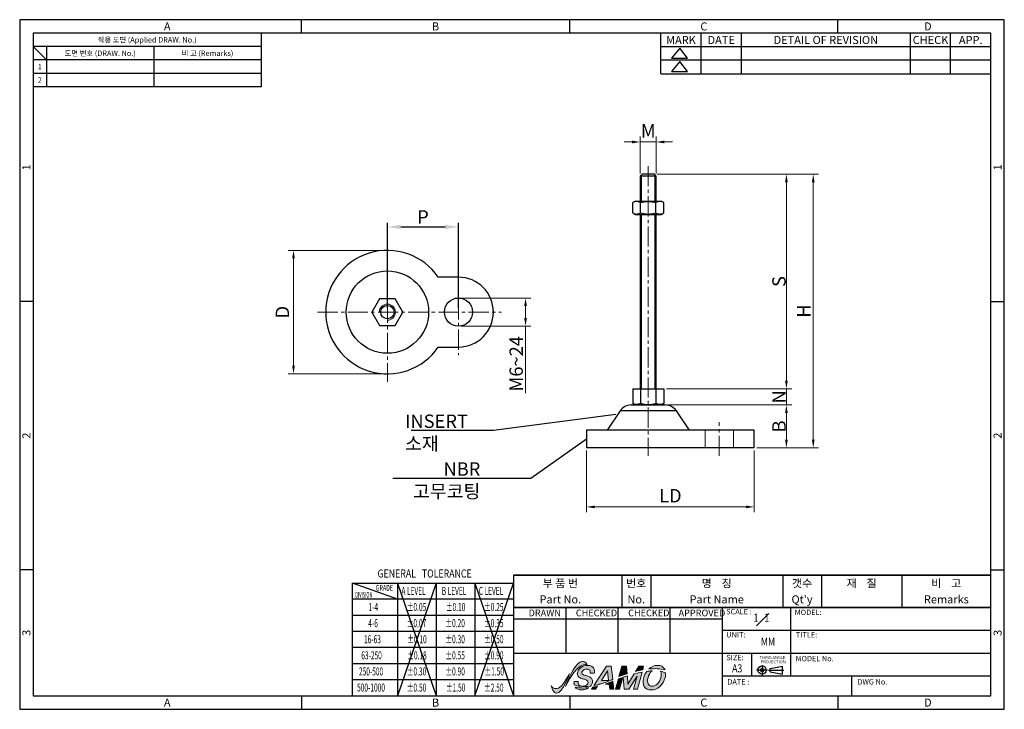
# Model space of a CAD drawing. Extents: x 0 to 367, y 0 to 257.
import ezdxf
from ezdxf import colors
from ezdxf.entities.mleader import LeaderData, LeaderLine
from ezdxf.enums import TextEntityAlignment as Align
from ezdxf.math import Vec2, Vec3

# ---------------------------------------------------------------- set-up
doc = ezdxf.new("R2010")
doc.units = 0
doc.header["$LTSCALE"] = 10
doc.header["$MEASUREMENT"] = 0
for name, pattern in [('AUSGEZOGEN', [0]), ('CENTER2', [1.125, 0.75, -0.125, 0.125, -0.125]), ('HIDDEN2', [4.7625, 3.175, -1.5875])]:
    doc.linetypes.add(name, pattern=pattern)
doc.layers.get('0').update_dxf_attribs({"linetype": 'CONTINUOUS'})
doc.layers.get('Defpoints').update_dxf_attribs({"linetype": 'CONTINUOUS'})
for name, color, linetype, lineweight in [('1. DIMENSION', 1, 'CONTINUOUS', 15), ('2. CENTER', 3, 'CENTER2', 15), ('3. HIDDEN', 2, 'HIDDEN2', 15), ('레이어 1', 7, 'CONTINUOUS', 0)]:
    doc.layers.add(name, color=color, linetype=linetype, lineweight=lineweight)
doc.styles.get("Standard").update_dxf_attribs({"font": 'simplex.shx', "width": 0.8, "bigfont": 'fhg.shx'})
doc.styles.add('style1', font='gulim.ttc')
doc.styles.add('TXT', font='simplex.shx', dxfattribs={"bigfont": 'whgtxt.shx'})
doc.dimstyles.new('AM_ISO', dxfattribs={"dimtxt": 3.5, "dimasz": 3, "dimexe": 2, "dimexo": 1, "dimgap": 1, "dimtad": 1, "dimdsep": 46, "dimtxsty": 'Standard', "dimcen": 0, "dimclrd": 256, "dimclre": 256, "dimclrt": 2, "dimadec": 0, "dimazin": 2, "dimtp": 0.1, "dimtm": 0.1, "dimtfac": 0.71, "dimtmove": 0, "dimatfit": 3, "dimfxl": 1, "dimlwd": -1, "dimlwe": -1, "dimarcsym": 0})
doc.dimstyles.get("Standard").update_dxf_attribs({"dimtxt": 2.5, "dimasz": 2.5, "dimexe": 1, "dimexo": 1, "dimgap": 0.8, "dimtad": 1, "dimtoh": 1, "dimdec": 4, "dimdsep": 46, "dimtxsty": 'Standard', "dimcen": 0, "dimclrd": 6, "dimclre": 6, "dimazin": 2, "dimtfac": 1, "dimtdec": 4, "dimtmove": 0, "dimatfit": 3, "dimfxl": 1, "dimtolj": 1, "dimtzin": 0, "dimarcsym": 0})

# ---------------------------------------------------------------- blocks, each defined once
blk = doc.blocks.new('*D27')
at = {"layer": '1. DIMENSION', "color": 6}
for p, q in [((237.58, 199.43), (297.78, 199.43)), ((295.78, 100.43), (295.78, 196.43)), ((274.78, 97.43), (297.78, 97.43))]:
    blk.add_line(p, q, dxfattribs=at)
for points in [[(296.28, 196.43), (295.28, 196.43), (295.78, 199.43)], [(295.28, 100.43), (296.28, 100.43), (295.78, 97.43)]]:
    blk.add_solid(points, dxfattribs=at)
at = {"layer": 'Defpoints', "color": 0}
for p in [(236.58, 199.43), (295.78, 199.43), (273.78, 97.43)]:
    blk.add_point(p, dxfattribs=at)
at = {"layer": '1. DIMENSION', "color": 7, "insert": (292.28, 148.43), "char_height": 5, "attachment_point": 5, "rotation": 90}
blk.add_mtext('{\\Fsimplex,fhg.shx;H}', dxfattribs=at)
blk = doc.blocks.new('*D29')
at = {"layer": '1. DIMENSION', "color": 6}
for p, q in [((231.28, 199.73), (231.28, 213.43)), ((237.28, 199.73), (237.28, 213.43)), ((228.28, 211.43), (225.28, 211.43)), ((231.28, 211.43), (237.28, 211.43)), ((240.28, 211.43), (243.28, 211.43))]:
    blk.add_line(p, q, dxfattribs=at)
for points in [[(228.28, 210.93), (228.28, 211.93), (231.28, 211.43)], [(240.28, 211.93), (240.28, 210.93), (237.28, 211.43)]]:
    blk.add_solid(points, dxfattribs=at)
at = {"layer": 'Defpoints', "color": 0}
for p in [(237.28, 211.43), (231.28, 198.73), (237.28, 198.73)]:
    blk.add_point(p, dxfattribs=at)
at = {"layer": '1. DIMENSION', "color": 7, "insert": (234.28, 214.93), "char_height": 5, "attachment_point": 5}
blk.add_mtext('M', dxfattribs=at)
blk = doc.blocks.new('*D32')
at = {"layer": '1. DIMENSION', "color": 6}
for p, q in [((211.28, 96.43), (211.28, 73.43)), ((273.78, 96.43), (273.78, 73.43)), ((214.28, 75.43), (270.78, 75.43))]:
    blk.add_line(p, q, dxfattribs=at)
for points in [[(214.28, 75.93), (214.28, 74.93), (211.28, 75.43)], [(270.78, 74.93), (270.78, 75.93), (273.78, 75.43)]]:
    blk.add_solid(points, dxfattribs=at)
at = {"layer": 'Defpoints', "color": 0}
for p in [(211.28, 97.43), (273.78, 97.43), (273.78, 75.43)]:
    blk.add_point(p, dxfattribs=at)
at = {"layer": '1. DIMENSION', "color": 7, "insert": (242.53, 78.93), "char_height": 5, "attachment_point": 5}
blk.add_mtext('LD', dxfattribs=at)
blk = doc.blocks.new('*D36')
at = {"layer": '1. DIMENSION', "color": 6}
for p, q in [((136.06, 171.02), (100.06, 171.02)), ((102.06, 168.02), (102.06, 128.02)), ((136.06, 125.02), (100.06, 125.02))]:
    blk.add_line(p, q, dxfattribs=at)
for points in [[(102.56, 168.02), (101.56, 168.02), (102.06, 171.02)], [(101.56, 128.02), (102.56, 128.02), (102.06, 125.02)]]:
    blk.add_solid(points, dxfattribs=at)
at = {"layer": 'Defpoints', "color": 0}
for p in [(137.06, 171.02), (102.06, 125.02), (137.06, 125.02)]:
    blk.add_point(p, dxfattribs=at)
at = {"layer": '1. DIMENSION', "color": 7, "insert": (98.56, 148.02), "char_height": 5, "attachment_point": 5, "rotation": 90}
blk.add_mtext('D', dxfattribs=at)
blk = doc.blocks.new('*D38')
at = {"layer": '1. DIMENSION', "color": 6}
for p, q in [((164.56, 153.27), (190.56, 153.27)), ((188.56, 150.27), (188.56, 145.77)), ((164.56, 142.77), (190.56, 142.77)), ((188.56, 142.77), (188.56, 117.77))]:
    blk.add_line(p, q, dxfattribs=at)
for points in [[(189.06, 150.27), (188.06, 150.27), (188.56, 153.27)], [(188.06, 145.77), (189.06, 145.77), (188.56, 142.77)]]:
    blk.add_solid(points, dxfattribs=at)
at = {"layer": 'Defpoints', "color": 0}
for p in [(163.56, 153.27), (163.56, 142.77), (188.56, 142.77)]:
    blk.add_point(p, dxfattribs=at)
at = {"layer": '1. DIMENSION', "color": 7, "insert": (185.06, 128.77), "char_height": 5, "attachment_point": 5, "rotation": 90}
blk.add_mtext('{\\Fsimplex,fhg.shx;M6~24}', dxfattribs=at)
blk = doc.blocks.new('Block_1')
at = {"layer": '레이어 1'}
h = blk.add_hatch(color=253, dxfattribs=at)
h.dxf.hatch_style = 2
edge = h.paths.add_edge_path()
edge.add_spline(control_points=[(89.03, -153.11), (89.03, -153.11), (91.34, -146.85), (93.62, -144.67), (95.89, -142.49), (97.05, -144.73), (97.13, -144.95), (97.13, -144.95), (93.38, -143.76), (89.03, -153.11)], knot_values=[0, 0, 0, 0, 1, 1, 1, 2, 2, 2, 3, 3, 3, 3], degree=3, periodic=0)
h = blk.add_hatch(color=253, dxfattribs=at)
h.dxf.hatch_style = 2
edge = h.paths.add_edge_path()
edge.add_spline(control_points=[(83.67, -152.86), (83.67, -152.86), (84.47, -154.1), (85.88, -153.86), (87.29, -153.61), (88.99, -151.43), (90.53, -148.21), (90.53, -148.21), (88.2, -155.66), (85.69, -155.62), (85.69, -155.62), (84.49, -155.78), (83.67, -152.86)], knot_values=[0, 0, 0, 0, 1, 1, 1, 2, 2, 2, 3, 3, 3, 4, 4, 4, 4], degree=3, periodic=0)
for points, knots in [([(89.03, -153.11), (89.03, -153.11), (91.34, -146.85), (93.62, -144.67), (95.89, -142.49), (97.05, -144.73), (97.13, -144.95), (97.13, -144.95), (93.38, -143.76), (89.03, -153.11)], [0, 0, 0, 0, 1, 1, 1, 2, 2, 2, 3, 3, 3, 3]), ([(83.67, -152.86), (83.67, -152.86), (84.47, -154.1), (85.88, -153.86), (87.29, -153.61), (88.99, -151.43), (90.53, -148.21), (90.53, -148.21), (88.2, -155.66), (85.69, -155.62), (85.69, -155.62), (84.49, -155.78), (83.67, -152.86)], [0, 0, 0, 0, 1, 1, 1, 2, 2, 2, 3, 3, 3, 4, 4, 4, 4])]:
    blk.add_open_spline(points, degree=3, knots=knots, dxfattribs=at)
blk = doc.blocks.new('Block_2')
at = {"layer": '레이어 1'}
h = blk.add_hatch(color=253, dxfattribs=at)
h.dxf.hatch_style = 2
edge = h.paths.add_edge_path()
edge.add_spline(control_points=[(107.76, -154.14), (107.76, -154.14), (109.25, -154.14), (109.25, -154.14), (109.25, -154.14), (110.42, -149.7), (110.42, -149.7), (109.89, -149.88), (109.34, -150.06), (108.78, -150.27), (108.78, -150.27), (107.76, -154.14), (107.76, -154.14)], knot_values=[0, 0, 0, 0, 1, 1, 1, 2, 2, 2, 3, 3, 3, 4, 4, 4, 4], degree=3, periodic=0)
h = blk.add_hatch(color=253, dxfattribs=at)
h.dxf.hatch_style = 2
edge = h.paths.add_edge_path()
edge.add_spline(control_points=[(112.36, -152.23), (112.36, -152.23), (112.13, -149.15), (112.13, -149.15), (111.63, -149.3), (111.1, -149.47), (110.56, -149.65), (110.56, -149.65), (110.97, -154.15), (110.97, -154.15), (110.97, -154.15), (112.72, -154.15), (112.72, -154.15), (112.72, -154.15), (115.73, -149.25), (115.73, -149.25), (115.73, -149.25), (114.44, -154.14), (114.44, -154.14), (114.44, -154.14), (115.94, -154.14), (115.94, -154.14), (115.94, -154.14), (117.61, -147.75), (117.61, -147.75), (116.7, -147.93), (115.71, -148.15), (114.63, -148.43), (114.63, -148.43), (112.36, -152.23), (112.36, -152.23)], knot_values=[0, 0, 0, 0, 1, 1, 1, 2, 2, 2, 3, 3, 3, 4, 4, 4, 5, 5, 5, 6, 6, 6, 7, 7, 7, 8, 8, 8, 9, 9, 9, 10, 10, 10, 10], degree=3, periodic=0)
h = blk.add_hatch(color=253, dxfattribs=at)
h.dxf.hatch_style = 2
edge = h.paths.add_edge_path()
edge.add_spline(control_points=[(124.55, -147.56), (124.82, -148.16), (124.83, -148.91), (124.59, -149.82), (124.35, -150.75), (123.93, -151.52), (123.35, -152.11), (122.76, -152.71), (122.1, -153.01), (121.37, -153.01), (120.62, -153.01), (120.12, -152.71), (119.85, -152.11), (119.59, -151.52), (119.58, -150.75), (119.83, -149.82), (120.07, -148.91), (120.48, -148.16), (121.05, -147.56), (121.15, -147.46), (121.26, -147.37), (121.37, -147.28), (120.75, -147.31), (120.07, -147.37), (119.33, -147.47), (118.83, -148.15), (118.46, -148.93), (118.23, -149.82), (117.87, -151.17), (117.95, -152.27), (118.44, -153.12), (118.94, -153.96), (119.79, -154.39), (121, -154.39), (122.22, -154.39), (123.29, -153.96), (124.23, -153.12), (125.17, -152.27), (125.82, -151.17), (126.18, -149.82), (126.35, -149.18), (126.42, -148.59), (126.39, -148.06), (125.96, -147.82), (125.34, -147.59), (124.48, -147.43), (124.5, -147.48), (124.53, -147.52), (124.55, -147.56)], knot_values=[0, 0, 0, 0, 1, 1, 1, 2, 2, 2, 3, 3, 3, 4, 4, 4, 5, 5, 5, 6, 6, 6, 7, 7, 7, 8, 8, 8, 9, 9, 9, 10, 10, 10, 11, 11, 11, 12, 12, 12, 13, 13, 13, 14, 14, 14, 15, 15, 15, 16, 16, 16, 16], degree=3, periodic=0)
h = blk.add_hatch(color=253, dxfattribs=at)
h.dxf.hatch_style = 2
edge = h.paths.add_edge_path()
edge.add_spline(control_points=[(92.65, -153.32), (92.66, -153.33), (92.67, -153.35), (92.68, -153.37), (93.14, -154.07), (93.92, -154.41), (95.02, -154.41), (96.03, -154.41), (96.9, -154.17), (97.61, -153.67), (97.65, -153.64), (97.7, -153.6), (97.74, -153.57), (96.01, -153.75), (94.25, -153.72), (92.65, -153.32)], knot_values=[0, 0, 0, 0, 1, 1, 1, 2, 2, 2, 3, 3, 3, 4, 4, 4, 5, 5, 5, 5], degree=3, periodic=0)
h = blk.add_hatch(color=253, dxfattribs=at)
h.dxf.hatch_style = 2
edge = h.paths.add_edge_path()
edge.add_spline(control_points=[(98.72, -154.16), (98.72, -154.16), (100.27, -154.16), (100.27, -154.16), (100.27, -154.16), (101.02, -152.99), (101.02, -152.99), (100.44, -153.13), (99.84, -153.26), (99.23, -153.36), (99.23, -153.36), (98.72, -154.16), (98.72, -154.16)], knot_values=[0, 0, 0, 0, 1, 1, 1, 2, 2, 2, 3, 3, 3, 4, 4, 4, 4], degree=3, periodic=0)
h = blk.add_hatch(color=253, dxfattribs=at)
h.dxf.hatch_style = 2
edge = h.paths.add_edge_path()
edge.add_spline(control_points=[(105.31, -152.19), (105.31, -152.19), (105.54, -154.15), (105.54, -154.15), (105.54, -154.15), (107.12, -154.15), (107.12, -154.15), (107.12, -154.15), (106.75, -151.09), (106.75, -151.09), (106.06, -151.38), (105.04, -151.79), (103.83, -152.19), (103.83, -152.19), (105.31, -152.19), (105.31, -152.19)], knot_values=[0, 0, 0, 0, 1, 1, 1, 2, 2, 2, 3, 3, 3, 4, 4, 4, 5, 5, 5, 5], degree=3, periodic=0)
for points, knots in [([(107.76, -154.14), (107.76, -154.14), (109.25, -154.14), (109.25, -154.14), (109.25, -154.14), (110.42, -149.7), (110.42, -149.7), (109.89, -149.88), (109.34, -150.06), (108.78, -150.27), (108.78, -150.27), (107.76, -154.14), (107.76, -154.14)], [0, 0, 0, 0, 1, 1, 1, 2, 2, 2, 3, 3, 3, 4, 4, 4, 4]), ([(112.36, -152.23), (112.36, -152.23), (112.13, -149.15), (112.13, -149.15), (111.63, -149.3), (111.1, -149.47), (110.56, -149.65), (110.56, -149.65), (110.97, -154.15), (110.97, -154.15), (110.97, -154.15), (112.72, -154.15), (112.72, -154.15), (112.72, -154.15), (115.73, -149.25), (115.73, -149.25), (115.73, -149.25), (114.44, -154.14), (114.44, -154.14), (114.44, -154.14), (115.94, -154.14), (115.94, -154.14), (115.94, -154.14), (117.61, -147.75), (117.61, -147.75), (116.7, -147.93), (115.71, -148.15), (114.63, -148.43), (114.63, -148.43), (112.36, -152.23), (112.36, -152.23)], [0, 0, 0, 0, 1, 1, 1, 2, 2, 2, 3, 3, 3, 4, 4, 4, 5, 5, 5, 6, 6, 6, 7, 7, 7, 8, 8, 8, 9, 9, 9, 10, 10, 10, 10]), ([(124.55, -147.56), (124.82, -148.16), (124.83, -148.91), (124.59, -149.82), (124.35, -150.75), (123.93, -151.52), (123.35, -152.11), (122.76, -152.71), (122.1, -153.01), (121.37, -153.01), (120.62, -153.01), (120.12, -152.71), (119.85, -152.11), (119.59, -151.52), (119.58, -150.75), (119.83, -149.82), (120.07, -148.91), (120.48, -148.16), (121.05, -147.56), (121.15, -147.46), (121.26, -147.37), (121.37, -147.28), (120.75, -147.31), (120.07, -147.37), (119.33, -147.47), (118.83, -148.15), (118.46, -148.93), (118.23, -149.82), (117.87, -151.17), (117.95, -152.27), (118.44, -153.12), (118.94, -153.96), (119.79, -154.39), (121, -154.39), (122.22, -154.39), (123.29, -153.96), (124.23, -153.12), (125.17, -152.27), (125.82, -151.17), (126.18, -149.82), (126.35, -149.18), (126.42, -148.59), (126.39, -148.06), (125.96, -147.82), (125.34, -147.59), (124.48, -147.43), (124.5, -147.48), (124.53, -147.52), (124.55, -147.56)], [0, 0, 0, 0, 1, 1, 1, 2, 2, 2, 3, 3, 3, 4, 4, 4, 5, 5, 5, 6, 6, 6, 7, 7, 7, 8, 8, 8, 9, 9, 9, 10, 10, 10, 11, 11, 11, 12, 12, 12, 13, 13, 13, 14, 14, 14, 15, 15, 15, 16, 16, 16, 16]), ([(92.65, -153.32), (92.66, -153.33), (92.67, -153.35), (92.68, -153.37), (93.14, -154.07), (93.92, -154.41), (95.02, -154.41), (96.03, -154.41), (96.9, -154.17), (97.61, -153.67), (97.65, -153.64), (97.7, -153.6), (97.74, -153.57), (96.01, -153.75), (94.25, -153.72), (92.65, -153.32)], [0, 0, 0, 0, 1, 1, 1, 2, 2, 2, 3, 3, 3, 4, 4, 4, 5, 5, 5, 5]), ([(98.72, -154.16), (98.72, -154.16), (100.27, -154.16), (100.27, -154.16), (100.27, -154.16), (101.02, -152.99), (101.02, -152.99), (100.44, -153.13), (99.84, -153.26), (99.23, -153.36), (99.23, -153.36), (98.72, -154.16), (98.72, -154.16)], [0, 0, 0, 0, 1, 1, 1, 2, 2, 2, 3, 3, 3, 4, 4, 4, 4]), ([(105.31, -152.19), (105.31, -152.19), (105.54, -154.15), (105.54, -154.15), (105.54, -154.15), (107.12, -154.15), (107.12, -154.15), (107.12, -154.15), (106.75, -151.09), (106.75, -151.09), (106.06, -151.38), (105.04, -151.79), (103.83, -152.19), (103.83, -152.19), (105.31, -152.19), (105.31, -152.19)], [0, 0, 0, 0, 1, 1, 1, 2, 2, 2, 3, 3, 3, 4, 4, 4, 5, 5, 5, 5])]:
    blk.add_open_spline(points, degree=3, knots=knots, dxfattribs=at)
blk = doc.blocks.new('Block_3')
at = {"layer": '레이어 1'}
h = blk.add_hatch(color=253, dxfattribs=at)
h.dxf.hatch_style = 2
edge = h.paths.add_edge_path()
edge.add_spline(control_points=[(98.41, -152.96), (98.68, -152.65), (98.88, -152.31), (99.01, -151.96), (99.2, -151.42), (99.22, -150.95), (99.06, -150.56), (98.9, -150.16), (98.64, -149.86), (98.29, -149.65), (97.88, -149.41), (97.47, -149.24), (97.05, -149.14), (96.62, -149.04), (96.27, -148.94), (95.99, -148.83), (95.73, -148.72), (95.51, -148.58), (95.32, -148.41), (95.13, -148.24), (95.09, -148.01), (95.19, -147.71), (95.27, -147.46), (95.45, -147.22), (95.72, -147), (96, -146.78), (96.42, -146.66), (97, -146.66), (97.57, -146.66), (97.95, -146.81), (98.14, -147.11), (98.33, -147.4), (98.38, -147.74), (98.28, -148.13), (98.28, -148.13), (99.76, -148.13), (99.76, -148.13), (99.93, -147.62), (99.87, -147.02), (99.57, -146.31), (99.26, -145.61), (98.52, -145.26), (97.35, -145.26), (96.31, -145.26), (95.47, -145.51), (94.83, -146.02), (94.2, -146.54), (93.79, -147.06), (93.61, -147.61), (93.41, -148.19), (93.42, -148.68), (93.63, -149.07), (93.84, -149.46), (94.2, -149.76), (94.69, -149.98), (95.09, -150.17), (95.48, -150.3), (95.88, -150.37), (96.27, -150.43), (96.62, -150.57), (96.95, -150.76), (97.19, -150.88), (97.36, -151.04), (97.45, -151.25), (97.55, -151.45), (97.53, -151.69), (97.4, -151.97), (97.25, -152.28), (97, -152.53), (96.67, -152.72), (96.34, -152.91), (95.91, -153.01), (95.39, -153.01), (94.82, -153.01), (94.38, -152.83), (94.08, -152.48), (93.78, -152.13), (93.69, -151.71), (93.82, -151.22), (93.82, -151.22), (92.34, -151.22), (92.34, -151.22), (92.2, -151.66), (92.19, -152.1), (92.3, -152.52), (93.35, -152.9), (95.36, -153.36), (98.41, -152.96)], knot_values=[0, 0, 0, 0, 1, 1, 1, 2, 2, 2, 3, 3, 3, 4, 4, 4, 5, 5, 5, 6, 6, 6, 7, 7, 7, 8, 8, 8, 9, 9, 9, 10, 10, 10, 11, 11, 11, 12, 12, 12, 13, 13, 13, 14, 14, 14, 15, 15, 15, 16, 16, 16, 17, 17, 17, 18, 18, 18, 19, 19, 19, 20, 20, 20, 21, 21, 21, 22, 22, 22, 23, 23, 23, 24, 24, 24, 25, 25, 25, 26, 26, 26, 27, 27, 27, 28, 28, 28, 29, 29, 29, 29], degree=3, periodic=0)
h = blk.add_hatch(color=253, dxfattribs=at)
h.dxf.hatch_style = 2
edge = h.paths.add_edge_path()
edge.add_spline(control_points=[(104.74, -147.25), (104.74, -147.25), (105.14, -150.82), (105.14, -150.82), (105.14, -150.82), (102.43, -150.82), (102.43, -150.82), (102.43, -150.82), (104.74, -147.25), (104.74, -147.25)], knot_values=[0, 0, 0, 0, 1, 1, 1, 2, 2, 2, 3, 3, 3, 3], degree=3, periodic=0)
edge = h.paths.add_edge_path()
edge.add_spline(control_points=[(101.54, -152.19), (101.54, -152.19), (101.98, -152.19), (101.98, -152.19), (103.39, -151.77), (104.95, -151.2), (106.67, -150.41), (106.67, -150.41), (106.07, -145.48), (106.07, -145.48), (106.07, -145.48), (104.33, -145.48), (104.33, -145.48), (104.33, -145.48), (99.62, -152.76), (99.62, -152.76), (100.19, -152.65), (100.8, -152.51), (101.44, -152.34), (101.44, -152.34), (101.54, -152.19), (101.54, -152.19)], knot_values=[0, 0, 0, 0, 1, 1, 1, 2, 2, 2, 3, 3, 3, 4, 4, 4, 5, 5, 5, 6, 6, 6, 7, 7, 7, 7], degree=3, periodic=0)
h = blk.add_hatch(color=253, dxfattribs=at)
h.dxf.hatch_style = 2
edge = h.paths.add_edge_path()
edge.add_spline(control_points=[(111.85, -145.49), (111.85, -145.49), (110.04, -145.49), (110.04, -145.49), (110.04, -145.49), (109, -149.44), (109, -149.44), (109.82, -149.12), (110.87, -148.74), (112.07, -148.36), (112.07, -148.36), (111.85, -145.49), (111.85, -145.49)], knot_values=[0, 0, 0, 0, 1, 1, 1, 2, 2, 2, 3, 3, 3, 4, 4, 4, 4], degree=3, periodic=0)
h = blk.add_hatch(color=253, dxfattribs=at)
h.dxf.hatch_style = 2
edge = h.paths.add_edge_path()
edge.add_spline(control_points=[(118.2, -145.49), (118.2, -145.49), (116.39, -145.49), (116.39, -145.49), (116.39, -145.49), (115.21, -147.47), (115.21, -147.47), (116.06, -147.26), (116.94, -147.07), (117.83, -146.91), (117.83, -146.91), (118.2, -145.49), (118.2, -145.49)], knot_values=[0, 0, 0, 0, 1, 1, 1, 2, 2, 2, 3, 3, 3, 4, 4, 4, 4], degree=3, periodic=0)
h = blk.add_hatch(color=253, dxfattribs=at)
h.dxf.hatch_style = 2
edge = h.paths.add_edge_path()
edge.add_spline(control_points=[(126.14, -146.88), (126.09, -146.76), (126.03, -146.65), (125.97, -146.54), (125.47, -145.69), (124.62, -145.27), (123.41, -145.27), (122.2, -145.27), (121.12, -145.69), (120.18, -146.54), (120.16, -146.55), (120.15, -146.57), (120.13, -146.58), (122.25, -146.37), (124.33, -146.4), (126.14, -146.88)], knot_values=[0, 0, 0, 0, 1, 1, 1, 2, 2, 2, 3, 3, 3, 4, 4, 4, 5, 5, 5, 5], degree=3, periodic=0)
for points, knots in [([(98.41, -152.96), (98.68, -152.65), (98.88, -152.31), (99.01, -151.96), (99.2, -151.42), (99.22, -150.95), (99.06, -150.56), (98.9, -150.16), (98.64, -149.86), (98.29, -149.65), (97.88, -149.41), (97.47, -149.24), (97.05, -149.14), (96.62, -149.04), (96.27, -148.94), (95.99, -148.83), (95.73, -148.72), (95.51, -148.58), (95.32, -148.41), (95.13, -148.24), (95.09, -148.01), (95.19, -147.71), (95.27, -147.46), (95.45, -147.22), (95.72, -147), (96, -146.78), (96.42, -146.66), (97, -146.66), (97.57, -146.66), (97.95, -146.81), (98.14, -147.11), (98.33, -147.4), (98.38, -147.74), (98.28, -148.13), (98.28, -148.13), (99.76, -148.13), (99.76, -148.13), (99.93, -147.62), (99.87, -147.02), (99.57, -146.31), (99.26, -145.61), (98.52, -145.26), (97.35, -145.26), (96.31, -145.26), (95.47, -145.51), (94.83, -146.02), (94.2, -146.54), (93.79, -147.06), (93.61, -147.61), (93.41, -148.19), (93.42, -148.68), (93.63, -149.07), (93.84, -149.46), (94.2, -149.76), (94.69, -149.98), (95.09, -150.17), (95.48, -150.3), (95.88, -150.37), (96.27, -150.43), (96.62, -150.57), (96.95, -150.76), (97.19, -150.88), (97.36, -151.04), (97.45, -151.25), (97.55, -151.45), (97.53, -151.69), (97.4, -151.97), (97.25, -152.28), (97, -152.53), (96.67, -152.72), (96.34, -152.91), (95.91, -153.01), (95.39, -153.01), (94.82, -153.01), (94.38, -152.83), (94.08, -152.48), (93.78, -152.13), (93.69, -151.71), (93.82, -151.22), (93.82, -151.22), (92.34, -151.22), (92.34, -151.22), (92.2, -151.66), (92.19, -152.1), (92.3, -152.52), (93.35, -152.9), (95.36, -153.36), (98.41, -152.96)], [0, 0, 0, 0, 1, 1, 1, 2, 2, 2, 3, 3, 3, 4, 4, 4, 5, 5, 5, 6, 6, 6, 7, 7, 7, 8, 8, 8, 9, 9, 9, 10, 10, 10, 11, 11, 11, 12, 12, 12, 13, 13, 13, 14, 14, 14, 15, 15, 15, 16, 16, 16, 17, 17, 17, 18, 18, 18, 19, 19, 19, 20, 20, 20, 21, 21, 21, 22, 22, 22, 23, 23, 23, 24, 24, 24, 25, 25, 25, 26, 26, 26, 27, 27, 27, 28, 28, 28, 29, 29, 29, 29]), ([(101.54, -152.19), (101.54, -152.19), (101.98, -152.19), (101.98, -152.19), (103.39, -151.77), (104.95, -151.2), (106.67, -150.41), (106.67, -150.41), (106.07, -145.48), (106.07, -145.48), (106.07, -145.48), (104.33, -145.48), (104.33, -145.48), (104.33, -145.48), (99.62, -152.76), (99.62, -152.76), (100.19, -152.65), (100.8, -152.51), (101.44, -152.34), (101.44, -152.34), (101.54, -152.19), (101.54, -152.19)], [0, 0, 0, 0, 1, 1, 1, 2, 2, 2, 3, 3, 3, 4, 4, 4, 5, 5, 5, 6, 6, 6, 7, 7, 7, 7]), ([(111.85, -145.49), (111.85, -145.49), (110.04, -145.49), (110.04, -145.49), (110.04, -145.49), (109, -149.44), (109, -149.44), (109.82, -149.12), (110.87, -148.74), (112.07, -148.36), (112.07, -148.36), (111.85, -145.49), (111.85, -145.49)], [0, 0, 0, 0, 1, 1, 1, 2, 2, 2, 3, 3, 3, 4, 4, 4, 4]), ([(118.2, -145.49), (118.2, -145.49), (116.39, -145.49), (116.39, -145.49), (116.39, -145.49), (115.21, -147.47), (115.21, -147.47), (116.06, -147.26), (116.94, -147.07), (117.83, -146.91), (117.83, -146.91), (118.2, -145.49), (118.2, -145.49)], [0, 0, 0, 0, 1, 1, 1, 2, 2, 2, 3, 3, 3, 4, 4, 4, 4]), ([(126.14, -146.88), (126.09, -146.76), (126.03, -146.65), (125.97, -146.54), (125.47, -145.69), (124.62, -145.27), (123.41, -145.27), (122.2, -145.27), (121.12, -145.69), (120.18, -146.54), (120.16, -146.55), (120.15, -146.57), (120.13, -146.58), (122.25, -146.37), (124.33, -146.4), (126.14, -146.88)], [0, 0, 0, 0, 1, 1, 1, 2, 2, 2, 3, 3, 3, 4, 4, 4, 5, 5, 5, 5]), ([(104.74, -147.25), (104.74, -147.25), (105.14, -150.82), (105.14, -150.82), (105.14, -150.82), (102.43, -150.82), (102.43, -150.82), (102.43, -150.82), (104.74, -147.25), (104.74, -147.25)], [0, 0, 0, 0, 1, 1, 1, 2, 2, 2, 3, 3, 3, 3])]:
    blk.add_open_spline(points, degree=3, knots=knots, dxfattribs=at)
blk = doc.blocks.new('Block_0')
at = {"layer": '레이어 1'}
for name in ['Block_1', 'Block_3', 'Block_2']:
    blk.add_blockref(name, (0, 0), dxfattribs=at)
blk = doc.blocks.new('*D44')
at = {"color": 6, "lineweight": -2}
for p, q in [((137.06, 149.52), (137.06, 181.27)), ((163.56, 149.52), (163.56, 181.27)), ((142.06, 179.77), (158.56, 179.77))]:
    blk.add_line(p, q, dxfattribs=at)
at = {"color": 6}
for points in [[(142.06, 180.6), (142.06, 178.94), (137.06, 179.77)], [(158.56, 178.94), (158.56, 180.6), (163.56, 179.77)]]:
    blk.add_solid(points, dxfattribs=at)
at = {"layer": 'Defpoints', "color": 0}
for p in [(163.56, 179.77), (137.06, 148.02), (163.56, 148.02)]:
    blk.add_point(p, dxfattribs=at)
at = {"color": 7, "insert": (150.31, 183.47), "char_height": 5, "attachment_point": 5}
blk.add_mtext('\\A1;P', dxfattribs=at)
blk = doc.blocks.new('_DotSmall')
at = {"color": 0, "linetype": 'ByBlock', "const_width": 0.5}
blk.add_lwpolyline([(-0.0625, 0, 1), (0.0625, 0, 1)], format="xyb", close=True, dxfattribs=at)

msp = doc.modelspace()

# ---------------------------------------------------------------- linework, layer by layer
at = {"color": 3}
for p, q in [((367, 257), (0, 257)), ((0, 257), (0, 0)), ((105, 252), (105, 257)), ((205, 252), (205, 257)), ((305, 252), (305, 257)), ((367, 0), (367, 257)), ((362, 252), (5, 252)), ((5, 252), (5, 5)), ((90, 252), (90, 232)), ((238.984, 236.881), (238.984, 252)), ((253.984, 236.881), (253.984, 252)), ((362, 5), (362, 252)), ((90, 247), (5, 247)), ((10, 242), (5, 247)), ((10, 247), (10, 232)), ((361.984, 246.881), (238.984, 246.881)), ((246.049, 246.379), (242.961, 242.613)), ((248.946, 242.613), (246.049, 246.379)), ((242.961, 242.613), (248.946, 242.613)), ((90, 242), (5, 242)), ((246.049, 241.469), (242.961, 237.703)), ((248.946, 237.703), (246.049, 241.469)), ((238.984, 236.881), (362, 236.881)), ((242.961, 237.703), (248.946, 237.703)), ((90, 232), (5, 232)), ((5, 152), (0, 152)), ((362, 152), (367, 152)), ((5, 52), (0, 52)), ((362, 52), (367, 52)), ((184, 49.975), (362, 49.975)), ((362, 37.975), (184, 37.975)), ((5, 5), (362, 5)), ((105, 5), (105, 0)), ((205, 5), (205, 0)), ((305, 5), (305, 0)), ((0, 0), (367, 0))]:
    msp.add_line(p, q, dxfattribs=at)
at = {"color": 5}
for p, q in [((268.984, 236.881), (268.984, 252)), ((331.984, 236.881), (331.984, 252)), ((346.984, 236.881), (346.984, 252)), ((50, 247), (50, 232)), ((361.984, 241.881), (238.984, 241.881)), ((90, 237), (5, 237)), ((362, 49.975), (184, 49.975)), ((224.4, 49.975), (224.4, 37.975)), ((235.2, 49.975), (235.2, 37.975)), ((284.4, 49.975), (284.4, 37.975)), ((298.8, 49.975), (298.8, 37.975)), ((328.8, 49.975), (328.8, 37.975)), ((140.8, 41), (124, 47)), ((155.2, 47), (140.8, 5)), ((140.8, 47), (155.2, 5)), ((155.2, 47), (155.2, 5)), ((169.6, 47), (169.6, 5)), ((169.6, 47), (184, 5)), ((169.6, 5), (184, 47)), ((203.505, 37.975), (203.505, 20.975)), ((223.005, 37.975), (223.005, 20.975)), ((242.505, 20.975), (242.505, 37.975)), ((287.421, 12.475), (287.421, 37.975)), ((184, 35), (124, 35)), ((184.005, 33.725), (262.005, 33.725)), ((262.005, 29.475), (362, 29.475)), ((184, 29), (124, 29)), ((184, 23), (124, 23)), ((184, 20.975), (362, 20.975)), ((272.731, 20.975), (272.731, 12.475)), ((184, 17), (124, 17)), ((262.005, 12.475), (362, 12.475)), ((310.117, 5), (310.117, 12.475)), ((184, 11), (124, 11))]:
    msp.add_line(p, q, dxfattribs=at)
for p, q in [((231.979, 199.432), (231.279, 198.732)), ((231.279, 198.732), (231.279, 189.432)), ((237.279, 198.732), (231.279, 198.732)), ((236.579, 199.432), (231.979, 199.432)), ((237.279, 198.732), (236.579, 199.432)), ((237.279, 189.432), (237.279, 198.732)), ((229.505, 189.432), (228.505, 188.855)), ((228.505, 185.009), (228.505, 188.855)), ((229.505, 189.432), (239.052, 189.432)), ((231.392, 185.009), (231.392, 188.855)), ((237.165, 185.009), (237.165, 188.855)), ((240.052, 188.855), (239.052, 189.432)), ((240.052, 185.009), (240.052, 188.855)), ((228.505, 185.009), (229.505, 184.432)), ((229.505, 184.432), (239.052, 184.432)), ((231.279, 184.432), (231.279, 119.432)), ((237.279, 119.432), (237.279, 184.432)), ((239.052, 184.432), (240.052, 185.009)), ((163.557, 161.021), (156.031, 161.021)), ((156.031, 135.021), (163.557, 135.021)), ((228.505, 119.432), (228.505, 114.009)), ((228.505, 119.432), (240.052, 119.432)), ((231.392, 119.432), (231.392, 114.009)), ((237.165, 119.432), (237.165, 114.009)), ((240.052, 119.432), (240.052, 114.009)), ((228.505, 114.009), (229.505, 113.432)), ((239.052, 113.432), (240.052, 114.009)), ((223.792, 111.231), (218.929, 104.032)), ((244.766, 111.231), (223.792, 111.231)), ((227.935, 113.432), (240.622, 113.432)), ((249.629, 104.032), (244.766, 111.231)), ((211.279, 104.032), (211.279, 97.432)), ((273.779, 104.032), (211.279, 104.032)), ((273.779, 97.432), (273.779, 104.032)), ((273.779, 97.432), (211.279, 97.432)), ((274.643, 31.133), (279.247, 35.736)), ((279.747, 15.241), (284.333, 16.129)), ((279.747, 13.948), (279.747, 15.241)), ((284.333, 13.06), (284.333, 16.129)), ((279.747, 13.948), (284.333, 13.06))]:
    msp.add_line(p, q)
at = {"color": 3, "linetype": 'AUSGEZOGEN'}
for p, q in [((184, 49.975), (184, 5)), ((124, 47), (184, 47)), ((124, 5), (124, 47)), ((140.8, 47), (140.8, 5)), ((184, 47), (184, 5)), ((184, 41), (124, 41)), ((184, 41), (124, 41)), ((184.5, 37.975), (362, 37.975)), ((262.005, 5), (262.005, 37.975))]:
    msp.add_line(p, q, dxfattribs=at)
at = {"color": 1, "linetype": 'CENTER2'}
for p, q in [((276.729, 16.469), (276.729, 12.769)), ((278.764, 14.619), (274.694, 14.619)), ((279.12, 14.595), (284.849, 14.595))]:
    msp.add_line(p, q, dxfattribs=at)
msp.add_lwpolyline([(131.284, 148.021), (134.171, 143.021), (139.944, 143.021), (142.831, 148.021), (139.944, 153.021), (134.171, 153.021)], close=True)
for centre, radius in [((137.057, 148.021), 15.35), ((137.057, 148.021), 2.5), ((163.557, 148.021), 5.25), ((276.729, 14.619), 1.534), ((276.729, 14.619), 0.647)]:
    msp.add_circle(centre, radius)
for centre, radius, start, end in [((137.057, 148.021), 23, 34.41739, 325.58261), ((163.557, 148.021), 13, 270, 90), ((227.935, 108.432), 5, 90, 145.95972), ((240.622, 108.432), 5, 34.04028, 90)]:
    msp.add_arc(centre, radius, start, end)
for points, knots in [([(231.392, 188.855), (230.921, 189.127), (230.442, 189.301), (229.829, 189.301), (229.705, 189.291), (229.461, 189.25), (229.34, 189.22), (228.979, 189.103), (228.741, 188.991), (228.505, 188.855)], [0, 0, 0, 0, 0.5, 0.5, 0.625, 0.625, 0.75, 0.75, 1, 1, 1, 1]), ([(231.392, 188.855), (231.862, 188.99), (232.343, 189.104), (233.307, 189.259), (233.792, 189.301), (234.767, 189.301), (235.262, 189.258), (236.226, 189.101), (236.699, 188.989), (237.165, 188.855)], [0, 0, 0, 0, 0.25, 0.25, 0.5, 0.5, 0.75, 0.75, 1, 1, 1, 1]), ([(240.052, 188.855), (239.581, 189.127), (239.102, 189.301), (238.489, 189.301), (238.366, 189.291), (238.122, 189.25), (238.001, 189.22), (237.639, 189.103), (237.401, 188.991), (237.165, 188.855)], [0, 0, 0, 0, 0.5, 0.5, 0.625, 0.625, 0.75, 0.75, 1, 1, 1, 1]), ([(228.505, 185.009), (228.977, 184.737), (229.455, 184.563), (230.069, 184.563), (230.192, 184.573), (230.436, 184.614), (230.557, 184.644), (230.918, 184.761), (231.156, 184.873), (231.392, 185.009)], [0, 0, 0, 0, 0.5, 0.5, 0.625, 0.625, 0.75, 0.75, 1, 1, 1, 1]), ([(231.392, 185.009), (231.862, 184.874), (232.343, 184.76), (233.307, 184.605), (233.792, 184.563), (234.767, 184.563), (235.262, 184.606), (236.226, 184.762), (236.699, 184.875), (237.165, 185.009)], [0, 0, 0, 0, 0.25, 0.25, 0.5, 0.5, 0.75, 0.75, 1, 1, 1, 1]), ([(237.165, 185.009), (237.637, 184.737), (238.115, 184.563), (238.729, 184.563), (238.852, 184.573), (239.096, 184.614), (239.217, 184.644), (239.578, 184.761), (239.816, 184.873), (240.052, 185.009)], [0, 0, 0, 0, 0.5, 0.5, 0.625, 0.625, 0.75, 0.75, 1, 1, 1, 1]), ([(231.392, 114.009), (230.921, 113.737), (230.442, 113.563), (229.829, 113.563), (229.705, 113.573), (229.461, 113.614), (229.34, 113.644), (228.979, 113.761), (228.741, 113.873), (228.505, 114.009)], [0, 0, 0, 0, 0.5, 0.5, 0.625, 0.625, 0.75, 0.75, 1, 1, 1, 1]), ([(231.392, 114.009), (231.862, 113.874), (232.343, 113.76), (233.307, 113.605), (233.792, 113.563), (234.767, 113.563), (235.262, 113.606), (236.226, 113.762), (236.699, 113.875), (237.165, 114.009)], [0, 0, 0, 0, 0.25, 0.25, 0.5, 0.5, 0.75, 0.75, 1, 1, 1, 1]), ([(240.052, 114.009), (239.581, 113.737), (239.102, 113.563), (238.489, 113.563), (238.366, 113.573), (238.122, 113.614), (238.001, 113.644), (237.639, 113.761), (237.401, 113.873), (237.165, 114.009)], [0, 0, 0, 0, 0.5, 0.5, 0.625, 0.625, 0.75, 0.75, 1, 1, 1, 1])]:
    msp.add_open_spline(points, degree=3, knots=knots)
at = {"layer": '1. DIMENSION', "color": 2}
for p, q in [((231.779, 199.232), (231.779, 189.432)), ((236.779, 189.432), (236.779, 199.232)), ((231.779, 184.432), (231.779, 119.432)), ((236.779, 119.432), (236.779, 184.432))]:
    msp.add_line(p, q, dxfattribs=at)
at = {"layer": '1. DIMENSION'}
for p, q in [((237.579, 199.432), (287.779, 199.432)), ((285.779, 110.432), (285.779, 107.432)), ((274.779, 97.432), (287.779, 97.432))]:
    msp.add_line(p, q, dxfattribs=at)
at = {"layer": '1. DIMENSION', "color": 6}
for p, q in [((285.779, 122.432), (285.779, 196.432)), ((285.779, 122.432), (285.779, 125.432)), ((241.052, 119.432), (287.779, 119.432)), ((241.052, 119.432), (287.779, 119.432)), ((285.779, 113.432), (285.779, 119.432)), ((241.622, 113.432), (287.779, 113.432)), ((241.622, 113.432), (287.779, 113.432)), ((241.622, 113.432), (287.779, 113.432)), ((285.779, 100.432), (285.779, 110.432)), ((285.779, 100.432), (285.779, 110.432)), ((274.779, 97.432), (287.779, 97.432))]:
    msp.add_line(p, q, dxfattribs=at)
at = {"layer": '1. DIMENSION'}
msp.add_arc((137.057, 148.021), 3, 270, 180, dxfattribs=at)
at = {"layer": '1. DIMENSION', "color": 6}
for points in [[(286.279, 196.432), (285.279, 196.432), (285.779, 199.432)], [(285.279, 122.432), (286.279, 122.432), (285.779, 119.432)], [(285.279, 122.432), (286.279, 122.432), (285.779, 119.432)], [(286.279, 110.432), (285.279, 110.432), (285.779, 113.432)], [(286.279, 110.432), (285.279, 110.432), (285.779, 113.432)], [(286.279, 110.432), (285.279, 110.432), (285.779, 113.432)], [(285.279, 100.432), (286.279, 100.432), (285.779, 97.432)], [(285.279, 100.432), (286.279, 100.432), (285.779, 97.432)]]:
    msp.add_solid(points, dxfattribs=at)
at = {"layer": '2. CENTER', "color": 1}
for p, q in [((234.279, 202.432), (234.279, 94.432)), ((137.057, 174.021), (137.057, 122.021)), ((163.557, 164.021), (163.557, 132.021)), ((111.057, 148.021), (179.557, 148.021)), ((260.779, 94.432), (260.779, 107.032))]:
    msp.add_line(p, q, dxfattribs=at)
at = {"layer": '3. HIDDEN'}
for p, q in [((255.529, 97.432), (255.529, 104.032)), ((266.029, 97.432), (266.029, 104.032))]:
    msp.add_line(p, q, dxfattribs=at)

# ---------------------------------------------------------------- block references
at = {"layer": '레이어 1'}
msp.add_blockref('Block_0', (114.375, 161.612), dxfattribs=at)

# ---------------------------------------------------------------- texts
at = {"color": 3, "style": 'style1'}
for s, height, p in [('A', 3, (55, 254.5)), ('B', 3, (155, 254.5)), ('C', 3, (255, 254.5)), ('D', 3, (338.5, 254.5)), ('적용 도면 (Applied DRAW. No.)', 2, (47.5, 249.5)), ('MARK', 3, (246.484, 249.441)), ('DATE', 3, (261.484, 249.441)), ('DETAIL OF REVISION', 3, (300.484, 249.441)), ('CHECK', 3, (339.484, 249.441)), ('APP.', 3, (354.484, 249.441)), ('도면 번호 (DRAW. No.)', 2, (30, 244.5)), ('비 고 (Remarks)', 2, (70, 244.5)), ('1', 2, (7.5, 239.5)), ('2', 2, (7.5, 234.5)), ('부 품 번', 3, (201.516, 46.975)), ('번호', 3, (229.8, 46.975)), ('명    칭', 3, (259.8, 46.975)), ('갯수', 3, (291.6, 46.975)), ('재    질', 3, (313.8, 46.975)), ('비    고', 3, (345.4, 46.975)), ('Part No.', 3, (201.516, 40.975)), ('No.', 3, (229.8, 40.975)), ('Part Name', 3, (259.8, 40.975)), ("Qt'y", 3, (291.6, 40.975)), ('Remarks', 3, (345.4, 40.975)), ('A', 3, (55, 2.5)), ('B', 3, (155, 2.5)), ('C', 3, (255, 2.5)), ('D', 3, (338.5, 2.5))]:
    msp.add_text(s, height=height, dxfattribs=at).set_placement(p, align=Align.MIDDLE_CENTER)
for s, p in [('1', (2.5, 202)), ('1', (364.5, 202)), ('2', (2.5, 102)), ('2', (364.5, 102)), ('3', (2.5, 28.5)), ('3', (364.5, 28.5))]:
    msp.add_text(s, height=3, rotation=90, dxfattribs=at).set_placement(p, align=Align.MIDDLE_CENTER)
at = {"color": 3, "linetype": 'AUSGEZOGEN', "style": 'TXT'}
for s, height, width, p in [('GENERAL   TOLERANCE', 3, 0.8, (133.385, 49.108)), ('GRADE', 2.14, 0.683721, (132.743, 44.191)), ('A LEVEL', 3, 0.6, (142.298, 42.631)), ('B LEVEL', 3, 0.6, (157.341, 42.631)), ('C LEVEL', 3, 0.6, (171.141, 42.631)), ('DIVISION', 2.1421, 0.518571, (125.084, 41.61)), ('1-4', 3, 0.6, (130.006, 36.611)), ('%%P0.05', 3, 0.6, (144.313, 36.611)), ('%%P0.10', 3, 0.6, (158.884, 36.611)), ('%%P0.25', 3, 0.6, (173.113, 36.611)), ('4-6', 3, 0.6, (129.92, 30.611)), ('%%P0.07', 3, 0.6, (144.313, 30.611)), ('%%P0.20', 3, 0.6, (158.713, 30.611)), ('%%P0.35', 3, 0.6, (173.113, 30.611)), ('16-63', 3, 0.6, (128.335, 24.611)), ('%%P0.10', 3, 0.6, (144.484, 24.611)), ('%%P0.30', 3, 0.6, (158.713, 24.611)), ('%%P0.50', 3, 0.6, (173.113, 24.611)), ('63-250', 3, 0.6, (127.306, 18.611)), ('%%P0.18', 3, 0.6, (144.484, 18.611)), ('%%P0.55', 3, 0.6, (158.713, 18.611)), ('%%P0.90', 3, 0.6, (173.113, 18.611)), ('250-500', 3, 0.6, (126.449, 12.611)), ('%%P0.30', 3, 0.6, (144.313, 12.611)), ('%%P0.90', 3, 0.6, (158.713, 12.611)), ('%%P1.50', 3, 0.6, (173.284, 12.611)), ('500-1000', 3, 0.6, (125.763, 6.611)), ('%%P0.50', 3, 0.6, (144.313, 6.591)), ('%%P1.50', 3, 0.6, (158.884, 6.591)), ('%%P2.50', 3, 0.6, (173.113, 6.591))]:
    msp.add_text(s, height=height, dxfattribs=dict(at, width=width)).set_placement(p)
at = {"color": 3, "style": 'style1'}
for s, height, p in [('DRAWN', 2.5, (189.679, 34.666)), ('CHECKED', 2.5, (207.281, 34.666)), ('CHECKED', 2.5, (226.781, 34.666)), ('APPROVED', 2.5, (245.576, 34.666)), ('MODEL:', 2, (288.88, 35.131)), ('UNIT:', 2, (263.398, 26.785)), ('TITLE:', 2, (289.322, 26.785)), ('SIZE:', 2, (263.398, 18.285)), ('THIRD ANGLE', 1.12, (275.774, 18.711)), ('MODEL No.', 2, (289.198, 17.904)), ('PROJECTION', 1.12, (276.144, 17.152)), ('DATE :', 2, (263.782, 9.236)), ('DWG No.', 2, (312.253, 9.236))]:
    msp.add_text(s, height=height, dxfattribs=at).set_placement(p)
msp.add_text('SCALE : ', height=2, dxfattribs=at).set_placement((268.405, 34.76), align=Align.BOTTOM_CENTER)
at = {"width": 0.8}
for s, p in [('1   1', (273.521, 32.613)), ('MM', (276.247, 23.699))]:
    msp.add_text(s, height=3, dxfattribs=at).set_placement(p)
msp.add_text('A3', height=3, dxfattribs=at).set_placement((267.433, 15.265), align=Align.MIDDLE_CENTER)
at = {"layer": '1. DIMENSION', "color": 7, "char_height": 5, "attachment_point": 5, "rotation": 90}
for s, insert in [('{\\Fsimplex,fhg.shx;S}', (283.029, 159.432)), ('{\\Fsimplex,fhg.shx;N}', (283.029, 116.432)), ('{\\Fsimplex,fhg.shx;B}', (283.029, 105.432))]:
    msp.add_mtext(s, dxfattribs=dict(at, insert=insert))

# ---------------------------------------------------------------- dimensions: what is measured, and where the dimension line sits
dim = msp.add_linear_dim(base=(163.557, 179.77), p1=(137.057, 148.021), p2=(163.557, 148.021), text='P', dimstyle='Standard', override={"dimtxt": 5, "dimasz": 5, "dimexe": 1.5, "dimexo": 1.5, "dimgap": 1.2, "dimdec": 1, "dimblk1": 'DotSmall', "dimclrd": 6, "dimclre": 6, "dimclrt": 7, "dimadec": 1, "dimtdec": 2})
dim.commit()
dim.dimension.update_dxf_attribs({"geometry": '*D44', "text_midpoint": (150.307, 183.47)})
at = {"layer": '1. DIMENSION', "color": 1}
dim = msp.add_linear_dim(base=(237.279, 211.432), p1=(231.279, 198.732), p2=(237.279, 198.732), text='M', dimstyle='AM_ISO', override={"dimtxt": 5, "dimclrd": 6, "dimclre": 6, "dimclrt": 7}, dxfattribs=at)
dim.commit()
dim.dimension.update_dxf_attribs({"geometry": '*D29', "text_midpoint": (234.279, 214.932)})
at = {"layer": '1. DIMENSION'}
for base, p1, p2, text, override, picture, middle in [((295.779, 199.432), (273.779, 97.432), (236.579, 199.432), '{\\Fsimplex,fhg.shx;H}', {"dimtxt": 5, "dimtxsty": 'Standard', "dimclrd": 6, "dimclre": 6, "dimclrt": 7}, '*D27', (292.279, 148.432)), ((102.057, 125.021), (137.057, 171.021), (137.057, 125.021), 'D', {"dimtxt": 5, "dimclrd": 6, "dimclre": 6, "dimclrt": 7}, '*D36', (98.557, 148.021)), ((188.557, 142.771), (163.557, 153.271), (163.557, 142.771), '{\\Fsimplex,fhg.shx;M6~24}', {"dimtxt": 5, "dimtxsty": 'Standard', "dimclrd": 6, "dimclre": 6, "dimclrt": 7}, '*D38', (185.057, 128.771))]:
    dim = msp.add_linear_dim(base=base, p1=p1, p2=p2, angle=90, text=text, dimstyle='AM_ISO', override=override, dxfattribs=at)
    dim.commit()
    dim.dimension.update_dxf_attribs({"geometry": picture, "text_midpoint": middle})
dim = msp.add_linear_dim(base=(273.779, 75.432), p1=(211.279, 97.432), p2=(273.779, 97.432), text='LD', dimstyle='AM_ISO', override={"dimtxt": 5, "dimclrd": 6, "dimclre": 6, "dimclrt": 7}, dxfattribs=at)
dim.commit()
dim.dimension.update_dxf_attribs({"geometry": '*D32', "text_midpoint": (242.529, 78.932)})

# ---------------------------------------------------------------- leaders
ml = msp.add_multileader_mtext('Standard')
ml.set_content('{\\Fsimplex,fhg.shx;INSERT 소재}')
ml.set_leader_properties(color=6)
ml.build(insert=Vec2(0, 0))
ml.multileader.update_dxf_attribs({"text_right_attachment_type": 6, "dogleg_length": 0.36, "arrow_head_size": 0.18})
ctx = ml.context
ctx.base_point, ctx.char_height, ctx.arrow_head_size, ctx.landing_gap_size = Vec3(143.552, 107.357), 5, 0.18, 0.09
ctx.right_attachment = 6
notes = []
notes.append((ctx, [(0, (1, 1, 0), (176.647, 103.857), (-1, 0), 0.36, [(0, [(222.354, 109.947)], 0, [])])]))
ctx.mtext.insert = Vec3(143.642, 109.857)
ml = msp.add_multileader_mtext('Standard')
ml.set_content('{\\Fsimplex,fhg.shx;NBR 고무코팅}')
ml.set_leader_properties(color=6)
ml.build(insert=Vec2(0, 0))
ml.multileader.update_dxf_attribs({"text_right_attachment_type": 6, "dogleg_length": 0.36, "arrow_head_size": 0.18})
ctx = ml.context
ctx.base_point, ctx.char_height, ctx.arrow_head_size, ctx.landing_gap_size = Vec3(136.606, 86.056), 5, 0.18, 0.09
ctx.right_attachment, ctx.text_align_type = 6, 2
notes.append((ctx, [(0, (1, 1, 0), (190.516, 86.056), (-1, 0), 18.731, [(0, [(211.417, 100.833)], 0, [])])]))
ctx.mtext.insert, ctx.mtext.alignment = Vec3(171.696, 92.056), 3
for ctx, leaders in notes:
    for number, flags, end, landing, length, lines in leaders:
        leader = LeaderData()
        leader.index, (leader.has_last_leader_line, leader.has_dogleg_vector, leader.attachment_direction) = number, flags
        leader.last_leader_point, leader.dogleg_vector, leader.dogleg_length = Vec3(end), Vec3(landing), length
        for number, points, colour, breaks in lines:
            line = LeaderLine()
            line.index, line.vertices, line.color, line.breaks = number, Vec3.list(points), colors.encode_raw_color(colour), breaks
            leader.lines.append(line)
        ctx.leaders.append(leader)

doc.saveas('drawing.dxf')
